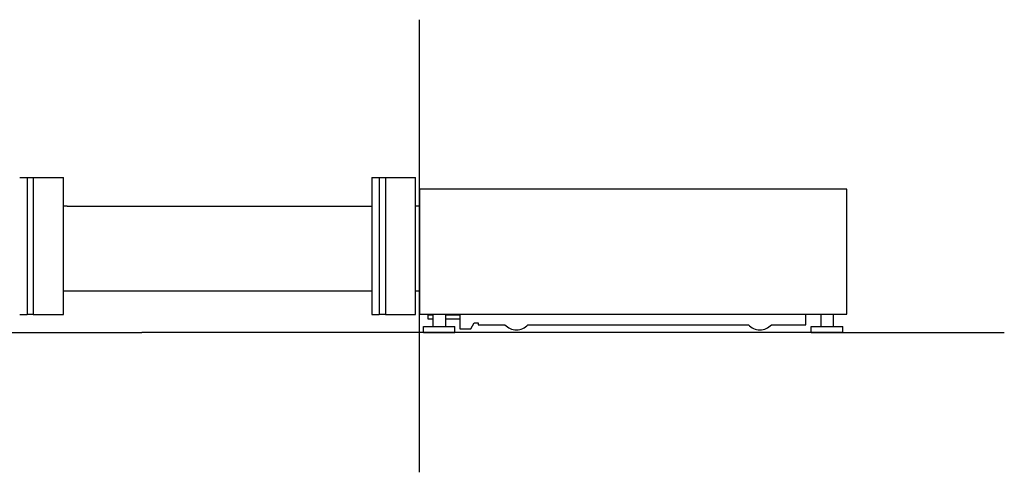
# Model space of a CAD drawing. Units: millimetres. Extents: x 123 to 2392, y 190 to 2644.
# Drawn here: x 1142 to 2392, y 778 to 1352 of the extents above; entities that cross this region are included whole.
import ezdxf

# ---------------------------------------------------------------- set-up
doc = ezdxf.new("R2010")
doc.units = ezdxf.units.MM
doc.layers.get('0').update_dxf_attribs({"color": 18, "true_color": 0x000000})
doc.layers.add('FISHER___PAYKEL', color=18, linetype='Continuous', true_color=0x000000)

msp = doc.modelspace()

# ---------------------------------------------------------------- linework, layer by layer
at = {"color": 5, "linetype": 'Continuous', "lineweight": 25, "true_color": 0x0000ff}
for p, q in [((1649.9, 778.2), (1649.9, 1352.3)), ((147, 955.3), (1154.2, 955.3)), ((2187.1, 955.3), (1297.4, 955.3)), ((2187.1, 955.3), (2392.2, 955.3))]:
    msp.add_line(p, q, dxfattribs=at)
at = {"color": 18, "linetype": 'Continuous', "lineweight": 25, "true_color": 0x000000}
for p, q in [((1589.4, 1152.3), (1598.8, 1152.3)), ((1589.4, 1152.3), (1589.4, 978.2)), ((1598.8, 1152.3), (1606.6, 1152.3)), ((1598.8, 1152.3), (1598.8, 978.2)), ((1606.6, 1152.3), (1644.9, 1152.3)), ((1606.6, 1152.3), (1606.6, 978.2)), ((1644.9, 978.2), (1644.9, 1152.3)), ((2192.2, 1137.3), (1649.9, 1137.3)), ((1649.9, 1137.3), (1649.9, 978.6)), ((2192.2, 978.6), (2192.2, 1137.3)), ((1649.9, 1115.7), (1644.9, 1115.7)), ((1644.9, 1008.2), (1649.9, 1008.2)), ((1589.4, 978.2), (1598.8, 978.2)), ((1606.6, 978.2), (1598.8, 978.2)), ((1606.6, 978.2), (1644.9, 978.2)), ((1649.9, 978.6), (2192.2, 978.6)), ((1660.8, 977.4), (1660.8, 978.6)), ((1660.8, 972.4), (1660.8, 977.4)), ((1666.7, 977.4), (1660.8, 977.4)), ((1666.7, 978.6), (1666.7, 963.3)), ((1682.7, 978.6), (1682.7, 963.3)), ((1700.8, 977.4), (1682.7, 977.4)), ((1700.8, 978.6), (1700.8, 960.3)), ((2140.4, 965.3), (2140.4, 978.6)), ((2159.1, 978.6), (2159.1, 963.3)), ((2175.1, 978.6), (2175.1, 963.3)), ((1654.7, 963.3), (1664.7, 963.3)), ((1654.7, 955.3), (1654.7, 963.3)), ((1666.7, 972.4), (1660.8, 972.4)), ((1664.7, 963.3), (1684.7, 963.3)), ((1700.8, 972.4), (1682.7, 972.4)), ((1684.7, 963.3), (1694.7, 963.3)), ((1694.7, 955.3), (1694.7, 963.3)), ((1715, 960.3), (1719.3, 967.8)), ((1719.3, 967.8), (1724.3, 967.8)), ((1724.3, 967.8), (1724.3, 965.3)), ((1724.3, 965.3), (1758.3, 965.3)), ((1787.5, 965.3), (2067.3, 965.3)), ((2096.5, 965.3), (2140.4, 965.3)), ((2147.1, 963.3), (2157.1, 963.3)), ((2147.1, 955.3), (2147.1, 963.3)), ((2157.1, 963.3), (2177.1, 963.3)), ((2177.1, 963.3), (2187.1, 963.3)), ((2187.1, 955.3), (2187.1, 963.3)), ((1654.7, 955.3), (1664.7, 955.3)), ((1664.7, 955.3), (1684.7, 955.3)), ((1684.7, 955.3), (1694.7, 955.3)), ((1700.8, 960.3), (1715, 960.3)), ((2147.1, 955.3), (2157.1, 955.3)), ((2157.1, 955.3), (2177.1, 955.3)), ((2177.1, 955.3), (2187.1, 955.3))]:
    msp.add_line(p, q, dxfattribs=at)
at = {"color": 5, "true_color": 0x0000ff}
msp.add_lwpolyline([(1154.2, 955.3), (1297.4, 955.3)], dxfattribs=at)
at = {"color": 18, "linetype": 'Continuous', "lineweight": 25, "true_color": 0x000000}
for centre in [(1772.9, 978.2), (2081.9, 978.2)]:
    msp.add_arc(centre, 19.5, 221.4173, 318.5827, dxfattribs=at)
at = {"layer": 'FISHER___PAYKEL', "color": 6, "linetype": 'Continuous', "lineweight": 25, "true_color": 0xff00ff}
for p, q in [((1142.3, 1152.3), (1151.6, 1152.3)), ((1151.6, 1152.3), (1159.4, 1152.3)), ((1151.6, 1152.3), (1151.6, 978.2)), ((1159.4, 1152.3), (1197.7, 1152.3)), ((1159.4, 1152.3), (1159.4, 978.2)), ((1197.7, 978.2), (1197.7, 1152.3)), ((1202.7, 1115.7), (1197.7, 1115.7)), ((1197.7, 1008.2), (1202.7, 1008.2)), ((1142.3, 978.2), (1151.6, 978.2)), ((1159.4, 978.2), (1151.6, 978.2)), ((1159.4, 978.2), (1197.7, 978.2))]:
    msp.add_line(p, q, dxfattribs=at)
at = {"layer": 'FISHER___PAYKEL', "color": 6, "true_color": 0xff00ff}
for points in [[(1202.7, 1115.7), (1589.4, 1115.7)], [(1202.7, 1008.2), (1589.4, 1008.2)]]:
    msp.add_lwpolyline(points, dxfattribs=at)

doc.saveas('drawing.dxf')
